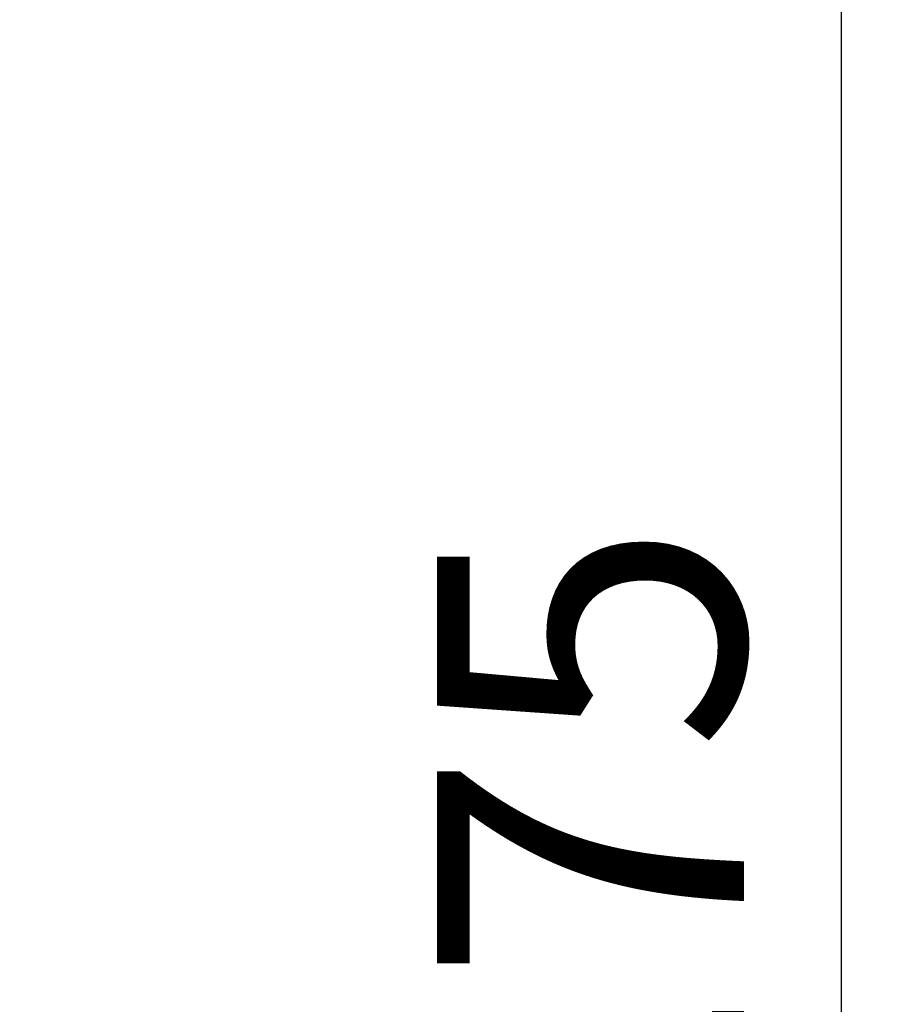
# Model space of a CAD drawing. Units: millimetres. Extents: x 75 to 515, y 82 to 548.
# Drawn here: x 467 to 515, y 382 to 437 of the extents above; entities that cross this region are included whole.
import ezdxf

# ---------------------------------------------------------------- set-up
doc = ezdxf.new("R2010")
doc.units = ezdxf.units.MM
doc.layers.add('COTA', color=1, linetype='Continuous')
doc.styles.get("Standard").update_dxf_attribs({"font": 'arial.ttf'})
doc.dimstyles.new('Milímetros', dxfattribs={"dimtxt": 11, "dimasz": 5, "dimexe": 3, "dimexo": 10, "dimgap": 3, "dimtad": 1, "dimtxsty": 'Standard', "dimblk": 'DOT', "dimcen": 2.5, "dimadec": 0, "dimazin": 0, "dimtfac": 1, "dimtmove": 0, "dimatfit": 3, "dimldrblk": 'DOT', "dimfxl": 1, "dimarcsym": 0})

# ---------------------------------------------------------------- blocks, each defined once
blk = doc.blocks.new('_Dot')
at = {"color": 0, "linetype": 'ByBlock', "lineweight": -2}
blk.add_line((-0.5, 0), (-1, 0), dxfattribs=at)
at = {"color": 0, "linetype": 'ByBlock', "const_width": 0.5}
blk.add_lwpolyline([(-0.25, 0, 1), (0.25, 0, 1)], format="xyb", close=True, dxfattribs=at)
blk = doc.blocks.new('*D39')
at = {"layer": 'COTA', "color": 0, "lineweight": -2, "transparency": 16777216}
for p, q in [((472.216, 477.88), (515.47, 477.88)), ((512.47, 472.88), (512.47, 306.282)), ((476.234, 301.282), (515.47, 301.282))]:
    blk.add_line(p, q, dxfattribs=at)
at = {"layer": 'Defpoints', "color": 0, "transparency": 16777216}
for p in [(462.216, 477.88), (466.234, 301.282), (512.47, 301.282)]:
    blk.add_point(p, dxfattribs=at)
at = {"layer": 'COTA', "color": 0, "lineweight": -2, "transparency": 16777216, "xscale": 5, "yscale": 5, "zscale": 5}
for p, rotation in [((512.47, 477.88), 90), ((512.47, 301.282), 270)]:
    blk.add_blockref('_Dot', p, dxfattribs=dict(at, rotation=rotation))
at = {"layer": 'COTA', "color": 0, "transparency": 16777216, "insert": (500.791, 389.581), "char_height": 17, "attachment_point": 5, "rotation": 90}
blk.add_mtext('175', dxfattribs=at)

msp = doc.modelspace()

# ---------------------------------------------------------------- dimensions: what is measured, and where the dimension line sits
at = {"layer": 'COTA'}
dim = msp.add_linear_dim(base=(512.47, 301.282), p1=(462.216, 477.88), p2=(466.234, 301.282), angle=90, text='175', dimstyle='Milímetros', override={"dimtxt": 17}, dxfattribs=at)
dim.commit()
dim.dimension.update_dxf_attribs({"geometry": '*D39', "text_midpoint": (500.791, 389.581)})

doc.saveas('drawing.dxf')
